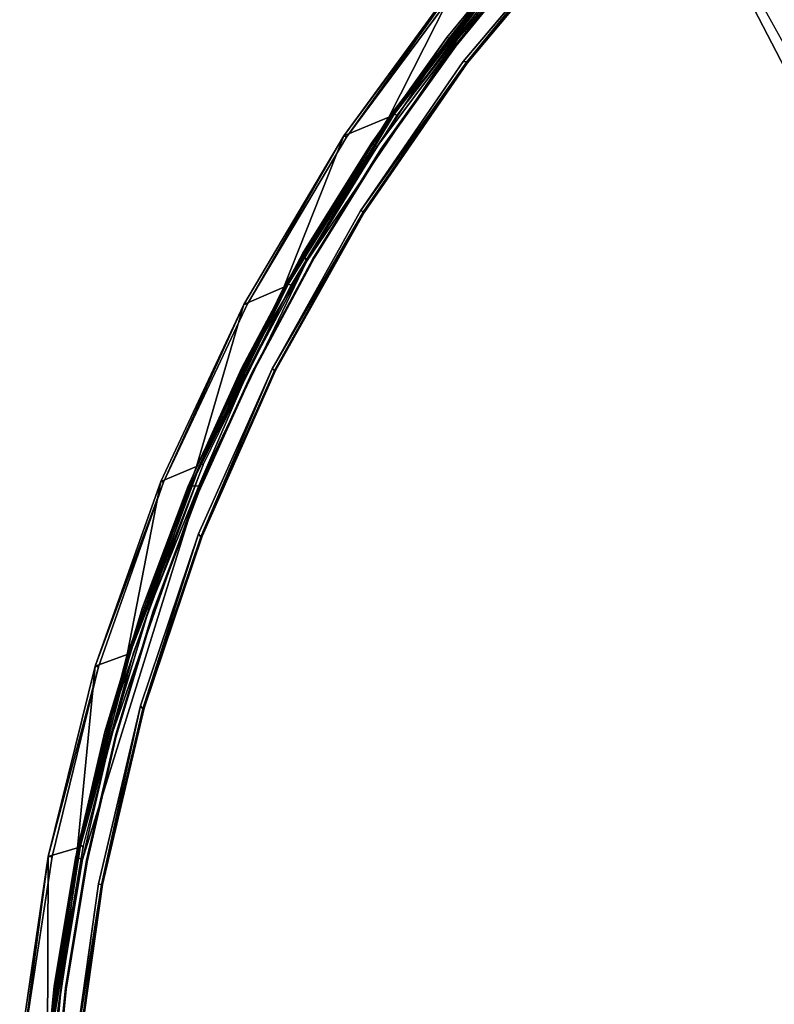
# Model space of a CAD drawing. Units: inches. Extents: x -3.5 to 46.8, y -25.5 to 3.5.
# Drawn here: x -3.5 to -2.2, y 0.4 to 2.1 of the extents above; entities that cross this region are included whole.
import ezdxf

# ---------------------------------------------------------------- set-up
doc = ezdxf.new("R2010")
doc.units = ezdxf.units.IN
doc.header["$MEASUREMENT"] = 0
for name, color, linetype in [('ELEC', 1, 'Continuous'), ('ELEC-CAP', 1, 'Continuous'), ('ELEC-HOUSING', 1, 'Continuous')]:
    doc.layers.add(name, color=color, linetype=linetype)

msp = doc.modelspace()

# ---------------------------------------------------------------- linework, layer by layer
at = {"layer": 'ELEC'}
for points in [[(-2.1192, 1.988, 0.449), (-1.7827, 1.427, 0.5919), (-2.4581, 2.6404, 0.5274)], [(-1.9094, 2.2821, 0.43), (-2.1192, 1.988, 0.449), (-2.4581, 2.6404, 0.5274)]]:
    msp.add_3dface(points, dxfattribs=at)
at = {"layer": 'ELEC', "invisible_edges": 15}
for points in [[(-2.4581, 2.6404, 0.5274), (-1.7827, 1.427, 0.5919), (-2.2852, 2.6122, 0.5887)], [(-2.2852, 2.6122, 0.5887), (-1.7827, 1.427, 0.5919), (-2.1244, 2.3244, 0.5866)]]:
    msp.add_3dface(points, dxfattribs=at)
at = {"layer": 'ELEC-CAP'}
for points, invisible_edges in [([(-3.1766, -1.3077, 2.4122), (-1.3171, -3.1731, 2.4121), (-1.3147, 3.1739, 2.4122)], 15), ([(-3.1708, 1.3215, 2.4122), (-3.1766, -1.3077, 2.4122), (-1.3147, 3.1739, 2.4122)], 15), ([(-3.1708, 1.3215, 2.4122), (-1.3147, 3.1739, 2.4122), (-2.4292, 2.4292, 2.412)], 15), ([(-3.1708, 1.3215, 2.4122), (-2.4292, 2.4292, 2.412), (-2.7223, 2.0962, 2.4119)], 9), ([(-2.5956, 2.2762, 2.314), (-2.5808, 2.2633, 2.314), (-2.7389, 2.1016, 2.314)], 3), ([(-2.5808, 2.2633, 2.314), (-2.7233, 2.0896, 2.314), (-2.7389, 2.1016, 2.314)], 14), ([(-2.6812, 2.0574, 2.299), (-2.7236, 2.0868, 2.3002), (-2.5813, 2.2604, 2.3002)], 13), ([(-2.5813, 2.2604, 2.3002), (-2.5409, 2.2283, 2.299), (-2.6812, 2.0574, 2.299)], 15), ([(-2.9833, 1.7119, 2.411), (-3.1708, 1.3215, 2.4122), (-2.7223, 2.0962, 2.4119)], 2), ([(-2.8705, 1.918, 2.314), (-2.8682, 1.9165, 2.3983), (-2.7389, 2.1016, 2.314)], 1), ([(-2.8705, 1.918, 2.314), (-2.7389, 2.1016, 2.314), (-2.7233, 2.0896, 2.314)], 14), ([(-2.7233, 2.0896, 2.314), (-2.8541, 1.907, 2.314), (-2.8705, 1.918, 2.314)], 14), ([(-2.7236, 2.0868, 2.3002), (-2.8529, 1.9062, 2.3003), (-2.8541, 1.907, 2.314)], 2), ([(-2.7236, 2.0868, 2.3002), (-2.81, 1.8776, 2.299), (-2.8529, 1.9062, 2.3003)], 3), ([(-2.81, 1.8776, 2.299), (-2.7236, 2.0868, 2.3002), (-2.6812, 2.0574, 2.299)], 15), ([(-2.8705, 1.918, 2.314), (-2.9898, 1.7261, 2.314), (-2.8682, 1.9165, 2.3983)], 12), ([(-2.8705, 1.918, 2.314), (-2.8541, 1.907, 2.314), (-2.9898, 1.7261, 2.314)], 3), ([(-2.9727, 1.7163, 2.314), (-2.9898, 1.7261, 2.314), (-2.8541, 1.907, 2.314)], 3), ([(-2.8541, 1.907, 2.314), (-2.8529, 1.9062, 2.3003), (-2.9702, 1.7177, 2.3002)], 1), ([(-2.81, 1.8776, 2.299), (-2.9702, 1.7177, 2.3002), (-2.8529, 1.9062, 2.3003)], 13), ([(-2.9268, 1.6898, 2.299), (-2.9702, 1.7177, 2.3002), (-2.81, 1.8776, 2.299)], 15), ([(-2.9898, 1.7261, 2.314), (-2.9727, 1.7163, 2.314), (-3.0963, 1.5269, 2.314)], 3), ([(-3.0963, 1.5269, 2.314), (-3.0935, 1.5256, 2.3992), (-2.9878, 1.7238, 2.3988)], 1), ([(-2.9727, 1.7163, 2.314), (-3.0786, 1.5182, 2.314), (-3.0963, 1.5269, 2.314)], 14), ([(-3.0786, 1.5182, 2.314), (-2.9727, 1.7163, 2.314), (-3.0774, 1.5176, 2.3002)], 12), ([(-2.9702, 1.7177, 2.3002), (-2.9268, 1.6898, 2.299), (-3.0774, 1.5176, 2.3002)], 3), ([(-3.0311, 1.4948, 2.299), (-3.0774, 1.5176, 2.3002), (-2.9268, 1.6898, 2.299)], 15), ([(-3.1895, 1.3211, 2.314), (-3.0963, 1.5269, 2.314), (-3.0786, 1.5182, 2.314)], 14), ([(-3.1854, 1.3211, 2.4023), (-3.0935, 1.5256, 2.3992), (-3.0963, 1.5269, 2.314)], 2), ([(-3.0786, 1.5182, 2.314), (-3.1713, 1.3136, 2.314), (-3.1895, 1.3211, 2.314)], 14), ([(-3.0786, 1.5182, 2.314), (-3.0774, 1.5176, 2.3002), (-3.1713, 1.3136, 2.314)], 1), ([(-3.1224, 1.2933, 2.299), (-3.1709, 1.3107, 2.3002), (-3.0774, 1.5176, 2.3002)], 13), ([(-3.1224, 1.2933, 2.299), (-3.0774, 1.5176, 2.3002), (-3.0311, 1.4948, 2.299)], 15), ([(-3.4328, 0.2158, 2.411), (-3.4315, -0.2249, 2.4113), (-3.1708, 1.3215, 2.4122)], 11), ([(-3.1708, 1.3215, 2.4122), (-3.4109, 0.4491, 2.4106), (-3.4328, 0.2158, 2.411)], 9), ([(-3.1708, 1.3215, 2.4122), (-3.4315, -0.2249, 2.4113), (-3.1766, -1.3077, 2.4122)], 15), ([(-3.4109, 0.4491, 2.4106), (-3.1708, 1.3215, 2.4122), (-3.3734, 0.671, 2.4109)], 1), ([(-3.1895, 1.3211, 2.314), (-3.1713, 1.3136, 2.314), (-3.2691, 1.1097, 2.314)], 3), ([(-3.2504, 1.1034, 2.314), (-3.2691, 1.1097, 2.314), (-3.1713, 1.3136, 2.314)], 3), ([(-3.1709, 1.3107, 2.3002), (-3.2003, 1.0863, 2.299), (-3.2499, 1.1007, 2.3003)], 3), ([(-3.2003, 1.0863, 2.299), (-3.1709, 1.3107, 2.3002), (-3.1224, 1.2933, 2.299)], 15), ([(-3.2691, 1.1097, 2.314), (-3.2504, 1.1034, 2.314), (-3.3346, 0.8935, 2.314)], 3), ([(-3.2504, 1.1034, 2.314), (-3.3156, 0.8884, 2.314), (-3.3346, 0.8935, 2.314)], 14), ([(-3.2499, 1.1007, 2.3003), (-3.2003, 1.0863, 2.299), (-3.3149, 0.8857, 2.3002)], 3), ([(-3.2645, 0.8747, 2.299), (-3.3149, 0.8857, 2.3002), (-3.2003, 1.0863, 2.299)], 15), ([(-3.3859, 0.6735, 2.314), (-3.3346, 0.8935, 2.314), (-3.3156, 0.8884, 2.314)], 14), ([(-3.3156, 0.8884, 2.314), (-3.3666, 0.6697, 2.314), (-3.3859, 0.6735, 2.314)], 14), ([(-3.2645, 0.8747, 2.299), (-3.3657, 0.6668, 2.3001), (-3.3149, 0.8857, 2.3002)], 13), ([(-3.3657, 0.6668, 2.3001), (-3.2645, 0.8747, 2.299), (-3.3147, 0.6593, 2.299)], 15), ([(-3.3859, 0.6735, 2.314), (-3.3666, 0.6697, 2.314), (-3.4227, 0.4506, 2.314)], 3), ([(-3.4032, 0.448, 2.314), (-3.4227, 0.4506, 2.314), (-3.3666, 0.6697, 2.314)], 3), ([(-3.4022, 0.4455, 2.3003), (-3.3657, 0.6668, 2.3001), (-3.3507, 0.4411, 2.299)], 14), ([(-3.3507, 0.4411, 2.299), (-3.3657, 0.6668, 2.3001), (-3.3147, 0.6593, 2.299)], 15), ([(-3.4252, 0.2245, 2.314), (-3.4449, 0.2258, 2.314), (-3.4227, 0.4506, 2.314)], 13), ([(-3.4032, 0.448, 2.314), (-3.4252, 0.2245, 2.314), (-3.4227, 0.4506, 2.314)], 14), ([(-3.4022, 0.4455, 2.3003), (-3.3507, 0.4411, 2.299), (-3.4239, 0.2218, 2.3001)], 3), ([(-3.3724, 0.221, 2.299), (-3.4239, 0.2218, 2.3001), (-3.3507, 0.4411, 2.299)], 15)]:
    msp.add_3dface(points, dxfattribs=dict(at, invisible_edges=invisible_edges))
for points in [[(-2.7223, 2.0962, 2.4119), (-2.4292, 2.4292, 2.412), (-2.5818, 2.2739, 2.4104)], [(-2.5956, 2.2762, 2.314), (-2.7389, 2.1016, 2.314), (-2.735, 2.1005, 2.4023)], [(-2.735, 2.1005, 2.4023), (-2.5927, 2.2752, 2.3988), (-2.5956, 2.2762, 2.314)], [(-2.5818, 2.2739, 2.4104), (-2.5927, 2.2752, 2.3988), (-2.735, 2.1005, 2.4023)], [(-2.735, 2.1005, 2.4023), (-2.7223, 2.0962, 2.4119), (-2.5818, 2.2739, 2.4104)], [(-2.5808, 2.2633, 2.314), (-2.5813, 2.2604, 2.3002), (-2.7233, 2.0896, 2.314)], [(-2.5813, 2.2604, 2.3002), (-2.7236, 2.0868, 2.3002), (-2.7233, 2.0896, 2.314)], [(-2.9833, 1.7119, 2.411), (-2.7223, 2.0962, 2.4119), (-2.8609, 1.9116, 2.4103)], [(-2.8682, 1.9165, 2.3983), (-2.735, 2.1005, 2.4023), (-2.7389, 2.1016, 2.314)], [(-2.8609, 1.9116, 2.4103), (-2.735, 2.1005, 2.4023), (-2.8682, 1.9165, 2.3983)], [(-2.8609, 1.9116, 2.4103), (-2.7223, 2.0962, 2.4119), (-2.735, 2.1005, 2.4023)], [(-2.7233, 2.0896, 2.314), (-2.7236, 2.0868, 2.3002), (-2.8541, 1.907, 2.314)], [(-2.8682, 1.9165, 2.3983), (-2.9898, 1.7261, 2.314), (-2.9878, 1.7238, 2.3988)], [(-2.8609, 1.9116, 2.4103), (-2.8682, 1.9165, 2.3983), (-2.9878, 1.7238, 2.3988)], [(-2.9833, 1.7119, 2.411), (-2.8609, 1.9116, 2.4103), (-2.9878, 1.7238, 2.3988)], [(-2.9702, 1.7177, 2.3002), (-2.9727, 1.7163, 2.314), (-2.8541, 1.907, 2.314)], [(-2.9878, 1.7238, 2.3988), (-2.9898, 1.7261, 2.314), (-3.0963, 1.5269, 2.314)], [(-3.0935, 1.5256, 2.3992), (-2.9833, 1.7119, 2.411), (-2.9878, 1.7238, 2.3988)], [(-3.0774, 1.5176, 2.3002), (-2.9727, 1.7163, 2.314), (-2.9702, 1.7177, 2.3002)], [(-2.9833, 1.7119, 2.411), (-3.0852, 1.5214, 2.4105), (-3.1708, 1.3215, 2.4122)], [(-3.0935, 1.5256, 2.3992), (-3.0852, 1.5214, 2.4105), (-2.9833, 1.7119, 2.411)], [(-3.1895, 1.3211, 2.314), (-3.1854, 1.3211, 2.4023), (-3.0963, 1.5269, 2.314)], [(-3.0852, 1.5214, 2.4105), (-3.0935, 1.5256, 2.3992), (-3.1854, 1.3211, 2.4023)], [(-3.0852, 1.5214, 2.4105), (-3.1854, 1.3211, 2.4023), (-3.1708, 1.3215, 2.4122)], [(-3.0774, 1.5176, 2.3002), (-3.1709, 1.3107, 2.3002), (-3.1713, 1.3136, 2.314)], [(-3.1708, 1.3215, 2.4122), (-3.3249, 0.8822, 2.4107), (-3.3734, 0.671, 2.4109)], [(-3.3249, 0.8822, 2.4107), (-3.1708, 1.3215, 2.4122), (-3.2581, 1.106, 2.4103)], [(-3.2691, 1.1097, 2.314), (-3.2658, 1.1105, 2.3985), (-3.1895, 1.3211, 2.314)], [(-3.2658, 1.1105, 2.3985), (-3.1854, 1.3211, 2.4023), (-3.1895, 1.3211, 2.314)], [(-3.1854, 1.3211, 2.4023), (-3.2658, 1.1105, 2.3985), (-3.2581, 1.106, 2.4103)], [(-3.1708, 1.3215, 2.4122), (-3.1854, 1.3211, 2.4023), (-3.2581, 1.106, 2.4103)], [(-3.2504, 1.1034, 2.314), (-3.1713, 1.3136, 2.314), (-3.1709, 1.3107, 2.3002)], [(-3.1709, 1.3107, 2.3002), (-3.2499, 1.1007, 2.3003), (-3.2504, 1.1034, 2.314)], [(-3.3312, 0.8953, 2.3988), (-3.2691, 1.1097, 2.314), (-3.3346, 0.8935, 2.314)], [(-3.3312, 0.8953, 2.3988), (-3.2658, 1.1105, 2.3985), (-3.2691, 1.1097, 2.314)], [(-3.3312, 0.8953, 2.3988), (-3.2581, 1.106, 2.4103), (-3.2658, 1.1105, 2.3985)], [(-3.3312, 0.8953, 2.3988), (-3.3249, 0.8822, 2.4107), (-3.2581, 1.106, 2.4103)], [(-3.2504, 1.1034, 2.314), (-3.2499, 1.1007, 2.3003), (-3.3156, 0.8884, 2.314)], [(-3.2499, 1.1007, 2.3003), (-3.3149, 0.8857, 2.3002), (-3.3156, 0.8884, 2.314)], [(-3.3859, 0.6735, 2.314), (-3.3828, 0.6747, 2.399), (-3.3346, 0.8935, 2.314)], [(-3.3828, 0.6747, 2.399), (-3.3249, 0.8822, 2.4107), (-3.3312, 0.8953, 2.3988)], [(-3.3828, 0.6747, 2.399), (-3.3312, 0.8953, 2.3988), (-3.3346, 0.8935, 2.314)], [(-3.3734, 0.671, 2.4109), (-3.3249, 0.8822, 2.4107), (-3.3828, 0.6747, 2.399)], [(-3.3666, 0.6697, 2.314), (-3.3156, 0.8884, 2.314), (-3.3149, 0.8857, 2.3002)], [(-3.3149, 0.8857, 2.3002), (-3.3657, 0.6668, 2.3001), (-3.3666, 0.6697, 2.314)], [(-3.4197, 0.4521, 2.3985), (-3.3859, 0.6735, 2.314), (-3.4227, 0.4506, 2.314)], [(-3.4197, 0.4521, 2.3985), (-3.3828, 0.6747, 2.399), (-3.3859, 0.6735, 2.314)], [(-3.3828, 0.6747, 2.399), (-3.4197, 0.4521, 2.3985), (-3.4109, 0.4491, 2.4106)], [(-3.4109, 0.4491, 2.4106), (-3.3734, 0.671, 2.4109), (-3.3828, 0.6747, 2.399)], [(-3.3666, 0.6697, 2.314), (-3.3657, 0.6668, 2.3001), (-3.4032, 0.448, 2.314)], [(-3.3657, 0.6668, 2.3001), (-3.4022, 0.4455, 2.3003), (-3.4032, 0.448, 2.314)], [(-3.4227, 0.4506, 2.314), (-3.4449, 0.2258, 2.314), (-3.4419, 0.2282, 2.3988)], [(-3.4419, 0.2282, 2.3988), (-3.4197, 0.4521, 2.3985), (-3.4227, 0.4506, 2.314)], [(-3.4109, 0.4491, 2.4106), (-3.4197, 0.4521, 2.3985), (-3.4419, 0.2282, 2.3988)], [(-3.4419, 0.2282, 2.3988), (-3.4328, 0.2158, 2.411), (-3.4109, 0.4491, 2.4106)], [(-3.4252, 0.2245, 2.314), (-3.4032, 0.448, 2.314), (-3.4022, 0.4455, 2.3003)], [(-3.4022, 0.4455, 2.3003), (-3.4239, 0.2218, 2.3001), (-3.4252, 0.2245, 2.314)]]:
    msp.add_3dface(points, dxfattribs=at)
at = {"layer": 'ELEC-HOUSING'}
for points, invisible_edges in [([(-2.7106, 2.0599, 0.4726), (-2.7126, 2.1997, 0.4726), (-2.5054, 2.3027, 0.473)], 3), ([(-2.9139, 1.9279, 0.4729), (-2.7126, 2.1997, 0.4726), (-2.7106, 2.0599, 0.4726)], 14), ([(-2.7106, 2.0599, 0.4726), (-2.8897, 1.7997, 0.4726), (-2.9139, 1.9279, 0.4729)], 14), ([(-3.0435, 1.5252, 0.4726), (-3.0864, 1.6384, 0.473), (-2.9139, 1.9279, 0.4729)], 13), ([(-2.8897, 1.7997, 0.4726), (-3.0435, 1.5252, 0.4726), (-2.9139, 1.9279, 0.4729)], 14), ([(-3.1683, 1.3601, 2.2969), (-3.0156, 1.6722, 2.2966), (-3.1751, 1.355, 2.2913)], 12), ([(-3.2325, 1.3275, 0.4731), (-3.0864, 1.6384, 0.473), (-3.1714, 1.238, 0.4726)], 14), ([(-3.0435, 1.5252, 0.4726), (-3.1714, 1.238, 0.4726), (-3.0864, 1.6384, 0.473)], 14), ([(-3.1683, 1.3601, 2.2969), (-3.1751, 1.355, 2.2913), (-3.2893, 1.0342, 2.2968)], 1), ([(-3.2893, 1.0342, 2.2968), (-3.2847, 1.0306, 2.2982), (-3.1636, 1.3577, 2.2982)], 1), ([(-3.3459, 1.0067, 0.473), (-3.2325, 1.3275, 0.4731), (-3.2725, 0.9384, 0.4726)], 14), ([(-3.1714, 1.238, 0.4726), (-3.2725, 0.9384, 0.4726), (-3.2325, 1.3275, 0.4731)], 14), ([(-3.2847, 1.0306, 2.2982), (-3.2893, 1.0342, 2.2968), (-3.3771, 0.6961, 2.2968)], 1), ([(-3.3459, 0.629, 0.4725), (-3.4264, 0.6762, 0.4726), (-3.3459, 1.0067, 0.473)], 13), ([(-3.3459, 1.0067, 0.473), (-3.2725, 0.9384, 0.4726), (-3.3459, 0.629, 0.4725)], 13), ([(-3.3896, 0.3158, 0.4726), (-3.4774, 0.3431, 0.473), (-3.4264, 0.6762, 0.4726)], 13), ([(-3.3459, 0.629, 0.4725), (-3.3896, 0.3158, 0.4726), (-3.4264, 0.6762, 0.4726)], 14)]:
    msp.add_3dface(points, dxfattribs=dict(at, invisible_edges=invisible_edges))
for points in [[(-2.5054, 2.3027, 0.473), (-2.7041, 2.0593, 0.4764), (-2.7106, 2.0599, 0.4726)], [(-2.5054, 2.3027, 0.473), (-2.5013, 2.299, 0.4818), (-2.7041, 2.0593, 0.4764)], [(-2.7038, 2.057, 0.4818), (-2.7041, 2.0593, 0.4764), (-2.5013, 2.299, 0.4818)], [(-2.6314, 2.2347, 2.2908), (-2.8401, 1.9627, 2.2913), (-2.6168, 2.2452, 2.2969)], [(-2.8401, 1.9627, 2.2913), (-2.8311, 1.9682, 2.2968), (-2.6168, 2.2452, 2.2969)], [(-2.6168, 2.2452, 2.2969), (-2.8311, 1.9682, 2.2968), (-2.8255, 1.9667, 2.2982)], [(-2.8255, 1.9667, 2.2982), (-2.612, 2.2425, 2.2982), (-2.6168, 2.2452, 2.2969)], [(-2.717, 2.2058, 0.4827), (-2.8401, 1.9627, 2.2913), (-2.6314, 2.2347, 2.2908)], [(-2.9187, 1.9305, 0.4795), (-2.8401, 1.9627, 2.2913), (-2.717, 2.2058, 0.4827)], [(-2.717, 2.2058, 0.4827), (-2.7161, 2.2046, 0.4767), (-2.9187, 1.9305, 0.4795)], [(-2.7161, 2.2046, 0.4767), (-2.9139, 1.9279, 0.4729), (-2.9187, 1.9305, 0.4795)], [(-2.9139, 1.9279, 0.4729), (-2.7161, 2.2046, 0.4767), (-2.7126, 2.1997, 0.4726)], [(-2.8897, 1.7997, 0.4726), (-2.7106, 2.0599, 0.4726), (-2.7041, 2.0593, 0.4764)], [(-2.7041, 2.0593, 0.4764), (-2.8842, 1.7987, 0.4762), (-2.8897, 1.7997, 0.4726)], [(-2.7041, 2.0593, 0.4764), (-2.883, 1.7973, 0.4818), (-2.8842, 1.7987, 0.4762)], [(-2.7038, 2.057, 0.4818), (-2.883, 1.7973, 0.4818), (-2.7041, 2.0593, 0.4764)], [(-2.8401, 1.9627, 2.2913), (-3.023, 1.6671, 2.2914), (-2.8311, 1.9682, 2.2968)], [(-2.8311, 1.9682, 2.2968), (-3.023, 1.6671, 2.2914), (-3.0156, 1.6722, 2.2966)], [(-3.023, 1.6671, 2.2914), (-2.8401, 1.9627, 2.2913), (-2.9187, 1.9305, 0.4795)], [(-2.8311, 1.9682, 2.2968), (-3.0156, 1.6722, 2.2966), (-3.01, 1.6708, 2.2982)], [(-2.8311, 1.9682, 2.2968), (-3.01, 1.6708, 2.2982), (-2.8255, 1.9667, 2.2982)], [(-3.0929, 1.6371, 0.4796), (-3.023, 1.6671, 2.2914), (-2.9187, 1.9305, 0.4795)], [(-2.9187, 1.9305, 0.4795), (-3.0864, 1.6384, 0.473), (-3.0929, 1.6371, 0.4796)], [(-3.0864, 1.6384, 0.473), (-2.9187, 1.9305, 0.4795), (-2.9139, 1.9279, 0.4729)], [(-2.8842, 1.7987, 0.4762), (-3.0435, 1.5252, 0.4726), (-2.8897, 1.7997, 0.4726)], [(-2.8842, 1.7987, 0.4762), (-3.0391, 1.5219, 0.4766), (-3.0435, 1.5252, 0.4726)], [(-3.0391, 1.5219, 0.4766), (-2.8842, 1.7987, 0.4762), (-2.883, 1.7973, 0.4818)], [(-2.883, 1.7973, 0.4818), (-3.0373, 1.5221, 0.4818), (-3.0391, 1.5219, 0.4766)], [(-3.0156, 1.6722, 2.2966), (-3.023, 1.6671, 2.2914), (-3.1751, 1.355, 2.2913)], [(-3.0929, 1.6371, 0.4796), (-3.1751, 1.355, 2.2913), (-3.023, 1.6671, 2.2914)], [(-3.01, 1.6708, 2.2982), (-3.0156, 1.6722, 2.2966), (-3.1683, 1.3601, 2.2969)], [(-3.01, 1.6708, 2.2982), (-3.1683, 1.3601, 2.2969), (-3.1636, 1.3577, 2.2982)], [(-3.0929, 1.6371, 0.4796), (-3.2373, 1.3288, 0.4798), (-3.1751, 1.355, 2.2913)], [(-3.2325, 1.3275, 0.4731), (-3.2373, 1.3288, 0.4798), (-3.0929, 1.6371, 0.4796)], [(-3.2325, 1.3275, 0.4731), (-3.0929, 1.6371, 0.4796), (-3.0864, 1.6384, 0.473)], [(-3.0435, 1.5252, 0.4726), (-3.1675, 1.2328, 0.4764), (-3.1714, 1.238, 0.4726)], [(-3.0435, 1.5252, 0.4726), (-3.0391, 1.5219, 0.4766), (-3.1675, 1.2328, 0.4764)], [(-3.0373, 1.5221, 0.4818), (-3.1654, 1.2337, 0.4818), (-3.1675, 1.2328, 0.4764)], [(-3.1675, 1.2328, 0.4764), (-3.0391, 1.5219, 0.4766), (-3.0373, 1.5221, 0.4818)], [(-3.2373, 1.3288, 0.4798), (-3.2955, 1.028, 2.2912), (-3.1751, 1.355, 2.2913)], [(-3.2955, 1.028, 2.2912), (-3.2893, 1.0342, 2.2968), (-3.1751, 1.355, 2.2913)], [(-3.2893, 1.0342, 2.2968), (-3.1636, 1.3577, 2.2982), (-3.1683, 1.3601, 2.2969)], [(-3.3512, 1.0076, 0.4795), (-3.2955, 1.028, 2.2912), (-3.2373, 1.3288, 0.4798)], [(-3.2325, 1.3275, 0.4731), (-3.3512, 1.0076, 0.4795), (-3.2373, 1.3288, 0.4798)], [(-3.2325, 1.3275, 0.4731), (-3.3459, 1.0067, 0.473), (-3.3512, 1.0076, 0.4795)], [(-3.2725, 0.9384, 0.4726), (-3.1714, 1.238, 0.4726), (-3.2682, 0.9336, 0.4764)], [(-3.1675, 1.2328, 0.4764), (-3.2682, 0.9336, 0.4764), (-3.1714, 1.238, 0.4726)], [(-3.2682, 0.9336, 0.4764), (-3.1675, 1.2328, 0.4764), (-3.1654, 1.2337, 0.4818)], [(-3.1654, 1.2337, 0.4818), (-3.2662, 0.9347, 0.4818), (-3.2682, 0.9336, 0.4764)], [(-3.2893, 1.0342, 2.2968), (-3.2955, 1.028, 2.2912), (-3.3771, 0.6961, 2.2968)], [(-3.2847, 1.0306, 2.2982), (-3.3771, 0.6961, 2.2968), (-3.3721, 0.693, 2.2982)], [(-3.3512, 1.0076, 0.4795), (-3.3821, 0.6915, 2.2913), (-3.2955, 1.028, 2.2912)], [(-3.3771, 0.6961, 2.2968), (-3.2955, 1.028, 2.2912), (-3.3821, 0.6915, 2.2913)], [(-3.4331, 0.6764, 0.478), (-3.3821, 0.6915, 2.2913), (-3.3512, 1.0076, 0.4795)], [(-3.3512, 1.0076, 0.4795), (-3.3459, 1.0067, 0.473), (-3.4331, 0.6764, 0.478)], [(-3.4331, 0.6764, 0.478), (-3.3459, 1.0067, 0.473), (-3.4264, 0.6762, 0.4726)], [(-3.2725, 0.9384, 0.4726), (-3.3407, 0.6269, 0.4762), (-3.3459, 0.629, 0.4725)], [(-3.2725, 0.9384, 0.4726), (-3.2682, 0.9336, 0.4764), (-3.3407, 0.6269, 0.4762)], [(-3.2662, 0.9347, 0.4818), (-3.3389, 0.6277, 0.4818), (-3.3407, 0.6269, 0.4762)], [(-3.2682, 0.9336, 0.4764), (-3.2662, 0.9347, 0.4818), (-3.3407, 0.6269, 0.4762)], [(-3.4331, 0.6764, 0.478), (-3.4345, 0.3479, 2.2914), (-3.3821, 0.6915, 2.2913)], [(-3.4302, 0.3509, 2.2968), (-3.3821, 0.6915, 2.2913), (-3.4345, 0.3479, 2.2914)], [(-3.4302, 0.3509, 2.2968), (-3.3721, 0.693, 2.2982), (-3.3771, 0.6961, 2.2968)], [(-3.4302, 0.3509, 2.2968), (-3.3771, 0.6961, 2.2968), (-3.3821, 0.6915, 2.2913)], [(-3.3721, 0.693, 2.2982), (-3.4302, 0.3509, 2.2968), (-3.4249, 0.3483, 2.2982)], [(-3.4345, 0.3479, 2.2914), (-3.4331, 0.6764, 0.478), (-3.4829, 0.3393, 0.4796)], [(-3.4331, 0.6764, 0.478), (-3.4774, 0.3431, 0.473), (-3.4829, 0.3393, 0.4796)], [(-3.4331, 0.6764, 0.478), (-3.4264, 0.6762, 0.4726), (-3.4774, 0.3431, 0.473)], [(-3.3459, 0.629, 0.4725), (-3.3407, 0.6269, 0.4762), (-3.3896, 0.3158, 0.4726)], [(-3.3896, 0.3158, 0.4726), (-3.3407, 0.6269, 0.4762), (-3.3843, 0.3144, 0.4766)], [(-3.3843, 0.3144, 0.4766), (-3.3407, 0.6269, 0.4762), (-3.3389, 0.6277, 0.4818)], [(-3.3389, 0.6277, 0.4818), (-3.3827, 0.3152, 0.4818), (-3.3843, 0.3144, 0.4766)]]:
    msp.add_3dface(points, dxfattribs=at)

doc.saveas('drawing.dxf')
